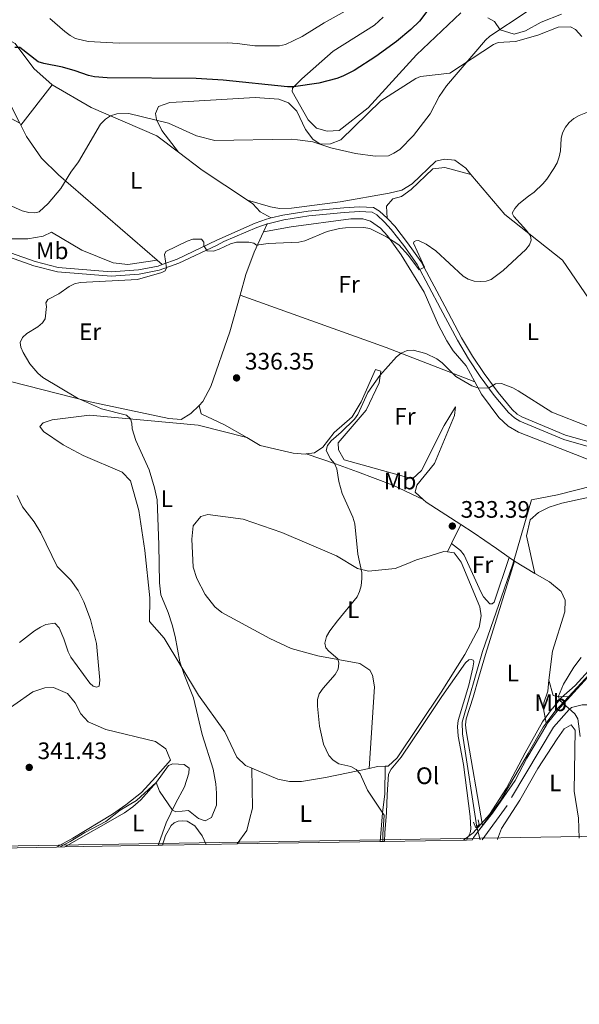
# Model space of a CAD drawing. Units: metres. Extents: x 615707 to 622689, y 646311 to 651053.
# Drawn here: x 619748 to 619983, y 646311 to 646724 of the extents above; entities that cross this region are included whole.
import ezdxf
from ezdxf.enums import TextEntityAlignment as Align

# ---------------------------------------------------------------- set-up
doc = ezdxf.new("R2010")
doc.units = ezdxf.units.M
doc.header["$MEASUREMENT"] = 0
for name, pattern in [('DGN Style 2', [87.36219, 52.417314, -34.94487600000001]), ('DGN Style 3', [122.30706600000002, 87.36219000000001, -34.94487600000001]), ('DGN Style 5', [61.15353300000001, 26.208657, -34.94487600000001])]:
    doc.linetypes.add(name, pattern=pattern)
for name, color, linetype, lineweight in [('Divisiones administrativas específicas', 7, 'Continuous', 5), ('Elementos auxiliares', 7, 'Continuous', 5), ('Entidades rústicas y varios', 7, 'Continuous', 5), ('Hidrografía', 7, 'Continuous', 5), ('Relieve y altimetría', 7, 'Continuous', 5), ('Textos de rotulación', 7, 'Continuous', 5), ('Viales y ferrocarril', 7, 'Continuous', 5)]:
    doc.layers.add(name, color=color, linetype=linetype, lineweight=lineweight)
doc.styles.add('Style-Arial', font='txt')
doc.styles.add('Style-Arial Narrow', font='txt')

# ---------------------------------------------------------------- blocks, each defined once
blk = doc.blocks.new('5PATER_862')
at = {"layer": 'Relieve y altimetría', "linetype": 'Continuous', "lineweight": 5}
h = blk.add_hatch(color=250, dxfattribs=at)
edge = h.paths.add_edge_path()
edge.add_ellipse((1.001171767711639e-08, 1.001171767711639e-08), major_axis=(-1.095731442086184, -1.11071069960205), ratio=0.999422240966032, start_angle=0, end_angle=360)
blk = doc.blocks.new('5PATER_890')
at = {"layer": 'Relieve y altimetría', "linetype": 'Continuous', "lineweight": 5}
h = blk.add_hatch(color=250, dxfattribs=at)
edge = h.paths.add_edge_path()
edge.add_ellipse((1.001171767711639e-08, 1.001171767711639e-08), major_axis=(-1.095731442086184, -1.11071069960205), ratio=0.999422240966032, start_angle=0, end_angle=360)
blk = doc.blocks.new('5PATER_891')
at = {"layer": 'Relieve y altimetría', "linetype": 'Continuous', "lineweight": 5}
h = blk.add_hatch(color=250, dxfattribs=at)
edge = h.paths.add_edge_path()
edge.add_ellipse((1.001171767711639e-08, 1.001171767711639e-08), major_axis=(-1.095731442086184, -1.11071069960205), ratio=0.999422240966032, start_angle=0, end_angle=360)

msp = doc.modelspace()

# ---------------------------------------------------------------- linework, layer by layer
at = {"layer": 'Divisiones administrativas específicas', "color": 250, "linetype": 'Continuous', "lineweight": 5}
msp.add_polyline3d([(619992.1540000001, 646456.7380000001, 330.387), (619981.1740000001, 646444.6259999999, 330.302), (619975.163, 646439.324, 330.069), (619971.676, 646435.078, 330.621), (619971.6140000001, 646434.994, 330.634), (619967.452, 646429.2960000001, 331.28), (619960.1680000001, 646416.354, 330.344), (619952.2820000001, 646401.497, 331.552), (619946.3729999999, 646392.317, 332.18), (619945.0970000001, 646390.334, 332.273), (619938.2339999999, 646382.733, 332.888), (619934.149, 646379.6159999999, 333.281)], dxfattribs=at)
at = {"layer": 'Elementos auxiliares', "color": 250, "linetype": 'Continuous', "lineweight": 5, "extrusion": (0.04296480511267112, 0.0007317940937661756, 0.9990763184056735), "elevation": 27441.3396812973, "flags": 128}
msp.add_lwpolyline([(635728.4382221964, -630256.2995343246), (635728.4382221964, -630221.8577309307)], dxfattribs=at)
at = {"layer": 'Elementos auxiliares', "color": 250, "linetype": 'Continuous', "lineweight": 5, "extrusion": (0.9998300556766313, 0.01674822453996695, 0.007704332574820486), "elevation": 630658.3480930491, "flags": 128}
msp.add_lwpolyline([(635905.8446974906, -4858.945862529858), (635905.8446974906, -4525.709972484983)], dxfattribs=at)
at = {"layer": 'Elementos auxiliares', "color": 250, "linetype": 'Continuous', "lineweight": 5, "extrusion": (0.05011567694009116, 0.0008529150300060697, 0.998743055776003), "elevation": 31950.86414445197, "flags": 128}
msp.add_lwpolyline([(635736.9389072133, -629862.7794646611), (635736.938907213, -629763.0446811048)], dxfattribs=at)
at = {"layer": 'Elementos auxiliares', "color": 250, "linetype": 'Continuous', "lineweight": 5, "extrusion": (0.2033324874685314, 0.003461228147906333, 0.9791036305925781), "elevation": 128588.2837315665, "flags": 128}
msp.add_lwpolyline([(635734.6832153408, -617430.3782643573), (635734.6832153408, -617426.8377789385)], dxfattribs=at)
at = {"layer": 'Elementos auxiliares', "color": 250, "linetype": 'Continuous', "lineweight": 5, "extrusion": (0.00771688030184037, 0.0001315243279815349, 0.9999702157863295), "elevation": 5207.082638041201, "flags": 128}
msp.add_lwpolyline([(619784.8850563841, 646376.7547326777), (619745.6318869197, 646376.0857326719)], dxfattribs=at)
at = {"layer": 'Elementos auxiliares', "color": 250, "linetype": 'Continuous', "lineweight": 5, "extrusion": (0.3410026290425626, 0.005686645337685058, 0.940045142028224), "elevation": 215349.9587627957, "flags": 128}
msp.add_lwpolyline([(635952.9721967897, -592582.2573095739), (635952.9721967897, -592580.4071412033)], dxfattribs=at)
at = {"layer": 'Elementos auxiliares', "color": 250, "linetype": 'Continuous', "lineweight": 5, "extrusion": (0.01709306793641736, 0.0002913696908887177, 0.9998538603877191), "elevation": 11121.17939164424, "flags": 128}
msp.add_lwpolyline([(635719.8221053043, -630654.670155888), (635719.8221053043, -630636.3028041737)], dxfattribs=at)
at = {"layer": 'Elementos auxiliares', "color": 250, "linetype": 'Continuous', "lineweight": 5, "extrusion": (0.07988428645503472, 0.001355955791999664, 0.9968032213839702), "elevation": 50727.90602011334, "flags": 128}
msp.add_lwpolyline([(635765.2684807472, -628676.5780480583), (635765.2684807472, -628663.5736087393)], dxfattribs=at)
at = {"layer": 'Elementos auxiliares', "color": 250, "linetype": 'Continuous', "lineweight": 5, "extrusion": (0.02556180314192116, 0.0004351649789976448, 0.9996731490100025), "elevation": 16462.49986044656, "flags": 128}
msp.add_lwpolyline([(635733.7193479401, -630597.0412745818), (635733.7193479401, -630536.8038617391)], dxfattribs=at)
at = {"layer": 'Elementos auxiliares', "color": 250, "linetype": 'Continuous', "lineweight": 5, "extrusion": (0.4408696302544644, 0.007630909289719931, 0.8975387113337808), "elevation": 278528.4045453985, "flags": 128}
msp.add_lwpolyline([(635554.1335097458, -566194.4325846334), (635554.1335097458, -566192.4368286361)], dxfattribs=at)
at = {"layer": 'Elementos auxiliares', "color": 250, "linetype": 'Continuous', "lineweight": 5}
msp.add_3dface([(615782.8400000001, 646310.6399999999), (615707.3200000001, 650936.8600000001), (622609.0900000001, 651052.76), (622689.1599999999, 646426.52)], dxfattribs=at)
at = {"layer": 'Entidades rústicas y varios', "color": 92, "linetype": 'Continuous', "lineweight": 5, "extrusion": (-0.01774804194788841, -0.02288143815750753, 0.9995806354641231), "elevation": -25448.00258748128, "flags": 128}
msp.add_lwpolyline([(93357.46354976168, 890460.3802504567), (93357.46354976168, 890481.8252622075)], dxfattribs=at)
at = {"layer": 'Entidades rústicas y varios', "color": 92, "linetype": 'Continuous', "lineweight": 5, "extrusion": (0.02655665218778313, -0.05251518157854412, 0.998266948229956), "elevation": -17154.25732552741, "flags": 128}
msp.add_lwpolyline([(844884.2635470598, 296916.1805932394), (844884.2635470596, 296917.1661813887)], dxfattribs=at)
at = {"layer": 'Entidades rústicas y varios', "color": 92, "linetype": 'Continuous', "lineweight": 5, "extrusion": (-0.1145561411409315, -0.224108327346436, 0.9678080120255679), "elevation": -215594.6380852188, "flags": 128}
msp.add_lwpolyline([(257562.1516604682, 830380.066774406), (257574.4833603383, 830377.8616772839), (257597.2105105633, 830375.1360977776)], dxfattribs=at)
at = {"layer": 'Entidades rústicas y varios', "color": 92, "linetype": 'Continuous', "lineweight": 5, "extrusion": (-0.0468313555163856, -0.1033497879293775, 0.9935419696597878), "elevation": -95519.70878969104, "flags": 128}
msp.add_lwpolyline([(297699.8685384017, 839405.8339939741), (297699.8685384017, 839409.465062825)], dxfattribs=at)
at = {"layer": 'Entidades rústicas y varios', "color": 92, "linetype": 'Continuous', "lineweight": 5, "extrusion": (0.08528105529750907, -0.07362106966887157, 0.9936332722429108), "elevation": 5590.839334176941, "flags": 128}
msp.add_lwpolyline([(894486.9129407499, -46289.63730417006), (894486.9129407499, -46286.78809550812)], dxfattribs=at)
at = {"layer": 'Entidades rústicas y varios', "color": 92, "linetype": 'Continuous', "lineweight": 5, "extrusion": (0.1426910725314682, 0.3206089849268741, 0.9364022301361626), "elevation": 296070.7326808466, "flags": 128}
msp.add_lwpolyline([(-303474.6893979021, -789066.0168791602), (-303434.7452899149, -789063.8711433671), (-303369.763172765, -789058.7333457116)], dxfattribs=at)
at = {"layer": 'Entidades rústicas y varios', "color": 92, "linetype": 'Continuous', "lineweight": 5, "extrusion": (0.1647388935128463, 0.1841810512157138, 0.9689883576892128), "elevation": 221525.0783390296, "flags": 128}
msp.add_lwpolyline([(-31037.55060084141, -867324.9452440878), (-31039.21558762819, -867324.9452440878), (-31056.33441537316, -867327.6890016631)], dxfattribs=at)
at = {"layer": 'Entidades rústicas y varios', "color": 92, "linetype": 'Continuous', "lineweight": 5, "extrusion": (0.02817225474963081, 0.05713027607237058, 0.9979691656650603), "elevation": 54732.67468380686, "flags": 128}
msp.add_lwpolyline([(-270071.4222392733, -852259.2594976542), (-270071.4222392734, -852268.1136596699)], dxfattribs=at)
at = {"layer": 'Entidades rústicas y varios', "color": 92, "linetype": 'Continuous', "lineweight": 5, "extrusion": (0.01216791040135929, 0.02614436872206449, 0.9995841204924122), "elevation": 24779.13143235644, "flags": 128}
msp.add_lwpolyline([(-289245.8575425626, -847346.5374011304), (-289245.8575425626, -847350.5253009538)], dxfattribs=at)
at = {"layer": 'Entidades rústicas y varios', "color": 92, "linetype": 'Continuous', "lineweight": 5, "extrusion": (0.05039625813327062, -0.03587994464923071, 0.9980845889693585), "elevation": 8378.669683968776, "flags": 128}
msp.add_lwpolyline([(886218.1460839929, -129806.0807964762), (886218.1460839929, -129808.7964312086)], dxfattribs=at)
at = {"layer": 'Entidades rústicas y varios', "color": 92, "linetype": 'Continuous', "lineweight": 5, "elevation": 331.865, "flags": 128}
msp.add_lwpolyline([(619955.608, 646496.7609999999), (619964.227, 646491.6969999999)], dxfattribs=at)
at = {"layer": 'Entidades rústicas y varios', "color": 92, "linetype": 'Continuous', "lineweight": 5, "extrusion": (0.02550214159447034, 0.1690605386677325, 0.9852756847905422), "elevation": 125420.9344910178, "flags": 128}
msp.add_lwpolyline([(-516542.2445188502, -720811.0132454038), (-516545.706706977, -720812.3233924848), (-516548.8121758075, -720812.9784660253)], dxfattribs=at)
at = {"layer": 'Entidades rústicas y varios', "color": 92, "linetype": 'Continuous', "lineweight": 5}
for points in [[(619747.703, 646680.875, 348.486), (619740.683, 646694.7820000001, 349.412), (619732.773, 646709.7579999999, 351.404), (619730.152, 646717.6229999999, 352.167), (619726.402, 646732.7069999999, 354.606), (619712.4680000001, 646775.6840000001, 358.391), (619710.9990000001, 646800.3049999999, 360.706), (619712.0889999999, 646820.0279999999, 362.993), (619707.561, 646804.8870000001, 362.188), (619701.879, 646788.5349999999, 362.712), (619698.8570000001, 646782.882, 362.84), (619695.348, 646780.503, 362.993), (619692.4040000001, 646781.068, 363.145), (619690.0719999999, 646785.497, 363.421), (619689.0109999999, 646790.949, 363.428), (619688.4280000001, 646807.4990000001, 364.247), (619689.281, 646821.365, 365.312), (619692.6780000001, 646835.3030000001, 366.376), (619702.6100000001, 646858.5220000001, 367.295), (619705.396, 646861.8929999999, 367.262), (619719.754, 646867.946, 366.732)], [(619733.9070000001, 646809.746, 360.48), (619729.76, 646793.783, 359.801), (619727.7930000001, 646779.6640000001, 358.762), (619728.5, 646775.9480000001, 358.498), (619730.335, 646771.2849999999, 357.995), (619736.767, 646758.2010000001, 356.21), (619741.203, 646743.8829999999, 355.143), (619741.9199999999, 646738.8829999999, 354.762), (619741.646, 646735.8970000001, 354.533), (619736.7649999999, 646731.9850000001, 354.228), (619735.565, 646727.149, 353.525), (619736.804, 646722.2209999999, 352.305), (619739.7490000001, 646717.5860000001, 351.178), (619745.7579999999, 646714.2790000001, 350.721), (619753.6229999999, 646703.7919999999, 350.416), (619761.2849999999, 646696.935, 349.044)], [(619900.462, 646725.3659999999, 352.603), (619896.77, 646722.0349999999, 352.634), (619879.408, 646711.0900000001, 352.756), (619866.2180000001, 646699.4340000001, 350.773), (619862.3870000001, 646695.578, 350.313), (619862.1440000001, 646694.111, 350.163), (619868.881, 646682.257, 348.484), (619872.462, 646678.666, 347.724), (619876.905, 646677.453, 346.961), (619881.906, 646677.6769999999, 347.257), (619894.166, 646687.2150000001, 348.503), (619914.4210000001, 646709.4569999999, 348.621), (619933.131, 646727.179, 348.028)], [(619944.371, 646725.0860000001, 346.86), (619947.166, 646723.588, 346.504), (619949.5460000001, 646720.0789999999, 346.046), (619955.4750000001, 646718.223, 345.741), (619960.25, 646719.565, 345.608), (619966.8489999999, 646723.2239999999, 345.589), (619975.399, 646726.611, 344.979)], [(619814.4340000001, 646668.628, 343.804), (619807.379, 646677.7, 344.718), (619805.2579999999, 646682.2990000001, 345.19), (619804.798, 646684.8389999999, 345.481), (619806.0889999999, 646687.8230000001, 346.243), (619810.835, 646689.5390000001, 346.464), (619816.172, 646689.8389999999, 347.311), (619846.663, 646691.531, 347.616), (619856.5789999999, 646690.8459999999, 347.742), (619860.618, 646689.3929999999, 347.768), (619864.115, 646685.827, 347.523), (619867.797, 646678.1399999999, 346.701), (619870.882, 646674.0959999999, 346.258), (619873.967, 646671.9280000001, 345.938), (619878.3230000001, 646672.1699999999, 345.786), (619882.598, 646673.8630000001, 346.396), (619899.4880000001, 646690.233, 347.475), (619914.092, 646699.5889999999, 346.893), (619916.0760000001, 646700.4809999999, 346.701), (619928.3770000001, 646701.8910000001, 345.938), (619946.7339999999, 646713.885, 344.926), (619948.7860000001, 646714.675, 344.718), (619956.0460000001, 646715.078, 344.718), (619965.3630000001, 646717.78, 343.804), (619973.9140000001, 646721.1669999999, 343.804), (619979.091, 646721.321, 343.804), (619981.254, 646720.118, 343.804), (619983.936, 646717.2949999999, 343.549)], [(619761.2849999999, 646696.935, 349.044), (619777.8030000001, 646687.3829999999, 346.629), (619805.283, 646675.4979999999, 344.313), (619814.4340000001, 646668.628, 343.804)], [(619747.703, 646680.875, 348.486), (619740.2010000001, 646684.8289999999, 348.79), (619735.4099999999, 646686.3940000001, 349.129), (619730.3489999999, 646686.4990000001, 349.528), (619720.0760000001, 646684.6939999999, 349.504), (619704.7620000001, 646681.8570000001, 348.04), (619686.4380000001, 646682.5730000001, 347.113), (619671.507, 646681.487, 346.872), (619663.595, 646679.2320000001, 346.663), (619647.7180000001, 646671.686, 347.418), (619642.7590000001, 646671.3260000001, 347.969), (619623.773, 646671.9909999999, 348.603), (619618.598, 646671.527, 348.79), (619613.834, 646670.149, 348.79), (619612.185, 646668.986, 348.79), (619610.854, 646666.7280000001, 348.79), (619609.466, 646661.47, 348.799)], [(619805.4410000001, 646623.2760000001, 340.442), (619763.973, 646659.087, 346.663), (619756.844, 646666.06, 347.484), (619750.5830000001, 646675.173, 348.107), (619748.1470000001, 646679.997, 348.428)], [(619937.3400000001, 646659.294, 342.443), (619935.165, 646661.8829999999, 342.707), (619930.608, 646665.271, 343.317), (619926.212, 646665.7550000001, 343.47), (619922.622, 646664.828, 343.927), (619912.5519999999, 646655.3670000001, 343.785), (619908.3360000001, 646652.6950000001, 343.644), (619902.979, 646651.358, 343.622), (619882.298, 646647.712, 342.7), (619861.852, 646645.1370000001, 342.366), (619856.8090000001, 646645.0360000001, 342.363), (619853.048, 646645.675, 342.402), (619843.479, 646648.422, 342.563)], [(619902.102, 646640.905, 341.824), (619901.821, 646645.969, 342.433), (619904.564, 646649.034, 342.891), (619908.1540000001, 646649.962, 343.196), (619912.158, 646652.953, 343.341), (619921.3430000001, 646661.6170000001, 343.653), (619926.3459999999, 646662.128, 343.538), (619937.3400000001, 646659.294, 342.443)], [(620052.889, 646561.3670000001, 335.236), (620043.675, 646573.798, 334.282), (620029.935, 646593.4650000001, 336.122), (620024.8999999999, 646593.3119999999, 336.15), (620021.351, 646591.659, 336.15), (620014.413, 646585.4480000001, 336.76), (620010.8640000001, 646583.7949999999, 336.913), (620008.686, 646583.6740000001, 336.913), (620004.527, 646586.4639999999, 336.913), (619988.7520000001, 646604.213, 337.974), (619975.848, 646623.227, 338.773), (619951.5390000001, 646642.4010000001, 340.725), (619937.3400000001, 646659.294, 342.443)], [(619843.479, 646648.422, 342.563), (619845.6159999999, 646646.9979999999, 342.487), (619848.7209999999, 646643.5290000001, 342.334), (619853.3160000001, 646640.983, 340.927)], [(619938.9809999999, 646572.1089999999, 335.483), (619935.3, 646578.925, 335.656), (619929.8559999999, 646585.1769999999, 335.961), (619927.1370000001, 646589.315, 336.666), (619923.638, 646595.963, 337.294), (619917.6159999999, 646609.7579999999, 337.432), (619907.9580000001, 646625.47, 340.078), (619902.2180000001, 646633.5, 340.717), (619899.327, 646636.6429999999, 340.841), (619895.1499999999, 646639.7110000001, 340.95), (619891.8260000001, 646640.5959999999, 340.993), (619886.827, 646640.564, 341.005), (619861.845, 646637.3049999999, 340.42), (619850.146, 646635.1840000001, 340.886)], [(619716.8970000001, 646631.077, 342.556), (619736.4979999999, 646632.1640000001, 342.708), (619751.058, 646632.244, 344.08), (619757.5519999999, 646633.3330000001, 344.538), (619761.101, 646634.986, 344.538), (619773.77, 646627.435, 342.967), (619786.979, 646622.112, 341.737), (619793.1640000001, 646621.4720000001, 341.488), (619805.4410000001, 646623.2760000001, 340.442)], [(619840.3470000001, 646608.5419999999, 338.039), (619842.783, 646617.28, 338.394), (619846.243, 646626.5689999999, 339.443), (619850.146, 646635.1840000001, 340.522)], [(619823.081, 646562.23, 337.203), (619824.686, 646563.818, 337.116), (619828.0560000001, 646570.169, 336.886), (619836.0530000001, 646593.1370000001, 337.414), (619840.3470000001, 646608.5419999999, 338.039)], [(619719.2509999999, 646585.199, 341.99), (619720.9839999999, 646580.1980000001, 342.599), (619723.324, 646577.415, 342.599), (619777.369, 646563.6969999999, 340.661), (619810.3999999999, 646556.7590000001, 338.94), (619815.5220000001, 646556.3160000001, 338.482), (619819.655, 646558.8389999999, 337.389), (619823.081, 646562.23, 337.203)], [(619868.118, 646541.881, 335.713), (619871.5190000001, 646542.342, 335.677), (619875.0279999999, 646544.7220000001, 335.982), (619879.787, 646550.8119999999, 335.982), (619887.3459999999, 646557.433, 335.982), (619891.1610000001, 646563.7280000001, 335.821), (619897.253, 646577.2690000001, 335.372), (619899.4709999999, 646576.663, 335.22), (619898.757, 646571.746, 334.999), (619893.26, 646560.2520000001, 334.816), (619881.48, 646546.5349999999, 334.457), (619881.642, 646543.632, 334.457), (619884.061, 646539.396, 334.762), (619912.7609999999, 646531.466, 334.453), (619916.5700000001, 646534.9680000001, 334.565), (619926.085, 646553.773, 334.703), (619930.888, 646561.6570000001, 334.305), (619930.3640000001, 646557.987, 334), (619922.014, 646537.861, 333.695), (619914.5109999999, 646528.706, 333.542), (619913.9469999999, 646525.7620000001, 333.695), (619917.3030000001, 646522.7579999999, 333.695)], [(620003.321, 646532.1840000001, 331.219), (619988.352, 646538.861, 332.054), (619957.2390000001, 646551.014, 333.674), (619952.916, 646553.521, 333.665), (619949.047, 646557.125, 334.079), (619941.7930000001, 646566.906, 335.351), (619938.9809999999, 646572.1089999999, 335.483)], [(619823.081, 646562.23, 337.203), (619824.0090000001, 646558.6399999999, 337.203), (619833.729, 646554.0819999999, 337.203), (619843.111, 646548.6980000001, 336.917)], [(619843.111, 646548.6980000001, 336.917), (619822.7139999999, 646553.949, 338.685), (619777.044, 646558.1399999999, 341.796), (619761.3360000001, 646556.2069999999, 343.848), (619757.5630000001, 646554.875, 344.236), (619756.192, 646553.342, 344.236), (619757.7649999999, 646551.2450000001, 344.236), (619765.9909999999, 646545.665, 343.079), (619774.341, 646541.2409999999, 343.016), (619790.7550000001, 646534.142, 341.644), (619794.335, 646530.5449999999, 341.428), (619797.713, 646518.068, 341.12), (619800.263, 646501.2679999999, 341.094), (619802.4240000001, 646481.395, 341.49), (619802.246, 646471.4240000001, 341.491), (619808.4569999999, 646464.487, 340.881), (619822.8940000001, 646440.5290000001, 339.204), (619833.9439999999, 646425.121, 338.899), (619838.9040000001, 646414.473, 338.441), (619842.5449999999, 646411.007, 337.943), (619845.3019999999, 646409.838, 337.735)], [(619843.111, 646548.6980000001, 336.917), (619848.7720000001, 646545.45, 336.745), (619862.6170000001, 646542.1270000001, 335.882), (619867.658, 646541.8189999999, 335.719), (619868.118, 646541.881, 335.713)], [(619917.3030000001, 646522.7579999999, 333.695), (619904.5220000001, 646528.7039999999, 334.925), (619889.7150000001, 646534.3360000001, 335.067), (619880.3459999999, 646537.7390000001, 336.175), (619868.118, 646541.881, 335.713)], [(619964.227, 646491.6969999999, 331.865), (619960.703, 646507.45, 331.901), (619962.253, 646514.1610000001, 332.017), (619965.7209999999, 646517.2660000001, 332.169), (619970.172, 646519.551, 332.169), (619975.479, 646521.1510000001, 332.169), (620005.202, 646527.5930000001, 331.964), (620023.1950000001, 646529.554, 331.528), (620032.5730000001, 646531.338, 331.733), (620038.926, 646530.176, 331.493)], [(619927.486, 646500.6780000001, 333.696), (619925.8630000001, 646500.858, 333.865), (619920.1359999999, 646499.0830000001, 334.17), (619914.409, 646497.3090000001, 335.543), (619910.1329999999, 646495.615, 334.323), (619905.473, 646493.6980000001, 334.525), (619894.283, 646492.551, 334.78), (619889.6159999999, 646493.6880000001, 335.085), (619880.8119999999, 646499.0860000001, 335.695), (619857.842, 646508.8019999999, 337.272), (619841.665, 646514.4809999999, 337.83), (619826.828, 646516.3829999999, 338.686), (619823.824, 646515.585, 338.897), (619820.615, 646511.699, 339.038), (619819.9839999999, 646506.0460000001, 339.052), (619820.6359999999, 646494.29, 338.44), (619822.0689999999, 646489.534, 338.44), (619825.5930000001, 646482.7620000001, 338.44), (619829.6610000001, 646477.612, 338.24), (619832.6140000001, 646475.2930000001, 337.983), (619852.747, 646464.273, 336.575), (619861.79, 646460.071, 335.792), (619873.0360000001, 646457.044, 335.305), (619890.6089999999, 646453.75, 334.17), (619894.9010000001, 646450.962, 334.038), (619895.973, 646448.9510000001, 334.017), (619896.794, 646443.9580000001, 333.997), (619894.4950000001, 646409.716, 334.884)], [(619933.0760000001, 646512.217, 333.017), (619938.185, 646508.902, 332.78), (619948.0260000001, 646502.166, 332.78), (619953.3999999999, 646498.3330000001, 332.299)], [(619929.1680000001, 646504.2919999999, 333.581), (619932.9450000001, 646501.2890000001, 332.734), (619934.477, 646499.3859999999, 332.734), (619941.4680000001, 646483.9709999999, 332.734), (619942.645, 646481.8829999999, 332.734), (619945.29, 646478.95, 332.734), (619946.3030000001, 646478.9380000001, 332.734), (619947.037, 646479.577, 332.734), (619953.3999999999, 646498.3330000001, 332.131)], [(619901.2779999999, 646410.6510000001, 334.517), (619902.467, 646410.7180000001, 334.476), (619906.2579999999, 646414.132, 334.242), (619924.7720000001, 646441.8119999999, 333.104), (619934.815, 646457.6610000001, 333.256), (619940.7450000001, 646468.9140000001, 333.256), (619941.6259999999, 646473.905, 333.256), (619940.987, 646477.666, 333.256), (619933.1640000001, 646496.419, 333.398), (619930.26, 646500.3729999999, 333.408), (619927.486, 646500.6780000001, 333.696)], [(619955.608, 646496.7609999999, 331.865), (619950.013, 646478.6810000001, 331.806), (619943.486, 646457.629, 331.018), (619940.6740000001, 646448.031, 330.91), (619938.291, 646439.659, 331.018), (619935.294, 646430.547, 331.865), (619935.054, 646428.057, 331.864), (619935.3319999999, 646425.544, 331.861), (619942.1059999999, 646385.8060000001, 332.393)], [(619964.227, 646491.6969999999, 331.865), (619970.29, 646488.1359999999, 331.865), (619975.2490000001, 646484.0149999999, 331.865), (619976.902, 646480.4650000001, 331.56), (619976.7220000001, 646475.4680000001, 331.538), (619971.5360000001, 646459.0490000001, 331.712), (619970.104, 646446.837, 331.712)], [(619901.0190000001, 646379.0519999999, 334.706), (619901.105, 646382.663, 334.732), (619901.8470000001, 646391.243, 334.672), (619902.1840000001, 646398.7050000001, 333.892), (619902.6340000001, 646407.348, 333.825), (619903.828, 646409.408, 333.016), (619908.05, 646414.5349999999, 332.978), (619916.9380000001, 646427.7320000001, 332.929), (619925.1529999999, 646439.898, 332.131), (619935.0020000001, 646454.1370000001, 332.131), (619936.4709999999, 646455.325, 332.131), (619937.4820000001, 646455.4920000001, 332.131), (619938.3200000001, 646455.2690000001, 332.131), (619938.5719999999, 646454.469, 332.131), (619938.094, 646452.0290000001, 332.131), (619936.389, 646444.71, 332.131), (619931.915, 646429.8260000001, 332.131), (619931.604, 646427.338, 332.131), (619931.881, 646423.3589999999, 332.131), (619934.149, 646411.361, 332.131), (619936.9269999999, 646389.5530000001, 333.003), (619937.2080000001, 646384.1950000001, 333.122), (619936.9739999999, 646382.7010000001, 333.182), (619935.4240000001, 646379.638, 333.226)], [(619970.104, 646446.837, 331.712), (619969.5590000001, 646442.19, 331.712), (619967.973, 646437.327, 331.858), (619967.784, 646434.8090000001, 331.712), (619968.872, 646428.683, 330.908)], [(619970.104, 646446.837, 331.712), (619971.9180000001, 646440.3840000001, 330.644), (619974.1359999999, 646439.7790000001, 330.492), (619978.4140000001, 646439.993, 330.331)], [(619737.091, 646430.7760000001, 343.833), (619753.2250000001, 646441.8670000001, 343.985), (619758.226, 646443.601, 343.985), (619761.8559999999, 646443.8019999999, 343.985), (619767.825, 646441.22, 343.833), (619771.0260000001, 646437.284, 343.552), (619773.361, 646432.7150000001, 343.206), (619776.496, 646429.3219999999, 342.918), (619783.9569999999, 646426.094, 342.613), (619804.794, 646421.0460000001, 342.386), (619809.1640000001, 646418.0260000001, 342.003), (619811.0590000001, 646413.2690000001, 341.726), (619804.7919999999, 646406.104, 341.053), (619798.872, 646399.6300000001, 340.636), (619792.2960000001, 646394.4469999999, 340.577), (619786.7409999999, 646390.55, 340.189), (619770.047, 646380.4210000001, 340.189), (619763.2390000001, 646376.706, 340.133)], [(619982.7760000001, 646380.4439999999, 330.807), (619982.5149999999, 646388.791, 330.798), (619980.7250000001, 646400.2479999999, 331.302), (619981.163, 646425.7620000001, 331.113), (619979.456, 646428.098, 331.113), (619976.554, 646426.345, 331.113), (619973.575, 646422.227, 331.113), (619965.4099999999, 646409.7220000001, 331.113), (619957.8829999999, 646396.4539999999, 331.373), (619950.1470000001, 646384.5320000001, 331.006), (619948.44, 646379.9569999999, 331.036), (619948.415, 646379.8589999999, 331.036)], [(619766.7050000001, 646376.7649999999, 339.413), (619791.7080000001, 646391.1130000001, 339.499), (619795.2390000001, 646393.6329999999, 339.618), (619798.54, 646396.523, 339.647), (619805.1880000001, 646403.9410000001, 340.005), (619810.2409999999, 646410.9950000001, 341.435), (619812.0900000001, 646411.736, 341.465), (619816.8630000001, 646411.4110000001, 341.405), (619818.9780000001, 646409.8090000001, 341.256), (619818.828, 646407.72, 341.286), (619816.9180000001, 646402.0249999999, 340.601), (619813.2050000001, 646394.994, 340.243), (619809.2520000001, 646386.841, 339.528), (619806.2010000001, 646378.257, 339.141), (619805.9569999999, 646377.4340000001, 339.11)], [(619845.3019999999, 646409.838, 337.734), (619845.503, 646393.1000000001, 337.886), (619844.284, 646388.27, 337.626), (619843.0930000001, 646383.649, 337.175), (619839.0190000001, 646377.996, 337.126)], [(619845.3019999999, 646409.838, 337.735), (619856.165, 646405.236, 336.916), (619861.122, 646404.19, 336.694), (619866.1200000001, 646404.31, 336.472), (619876.2649999999, 646405.8870000001, 335.985), (619894.4950000001, 646409.716, 334.853)], [(619899.2280000001, 646379.021, 335.586), (619900.2110000001, 646391.102, 335.417), (619901.118, 646399.104, 335.546), (619901.2779999999, 646410.6510000001, 334.517)], [(619807.696, 646377.463, 338.479), (619809.0090000001, 646381.5530000001, 338.738), (619811.355, 646385.804, 339.096), (619812.6769999999, 646386.8700000001, 339.245), (619814.267, 646387.5320000001, 339.364), (619815.976, 646387.7849999999, 339.602), (619818.102, 646387.6370000001, 339.573), (619821.2660000001, 646385.6440000001, 339.126), (619824.3200000001, 646381.415, 338.47), (619826.058, 646377.7760000001, 338.165)]]:
    msp.add_polyline3d(points, dxfattribs=at)
at = {"layer": 'Entidades rústicas y varios', "color": 6, "linetype": 'Continuous', "lineweight": 5}
msp.add_polyline3d([(619552.6089999999, 646373.1200000001, 346.116), (619650.192, 646374.7820000001, 345.795), (619663.6440000001, 646375.0109999999, 345.132), (619763.2390000001, 646376.706, 340.133), (619766.7050000001, 646376.7649999999, 339.413), (619805.9569999999, 646377.4340000001, 339.11), (619807.696, 646377.463, 338.479), (619826.058, 646377.7760000001, 338.165), (619839.0190000001, 646377.996, 337.126), (619899.2280000001, 646379.021, 335.586), (619901.0190000001, 646379.0519999999, 334.706), (619935.4240000001, 646379.638, 333.226), (619937.9909999999, 646379.6810000001, 0), (619937.9909999999, 646379.6810000001, 332.764), (619938.5660000001, 646380.885, 332.738), (619941.0560000001, 646384.2420000001, 332.567), (619946.4210000001, 646390.9750000001, 332.216), (619955.926, 646404.727, 331.28), (619960.79, 646414.0360000001, 330.529), (619969.2010000001, 646428.145, 330.996), (619969.5249999999, 646428.6880000001, 330.924), (619974.7919999999, 646435.371, 330.309), (619990.591, 646452.7220000001, 330.419)], dxfattribs=at)
at = {"layer": 'Entidades rústicas y varios', "color": 250, "linetype": 'DGN Style 3', "lineweight": 5}
msp.add_polyline3d([(619990.591, 646452.7220000001, 330.419), (619974.7919999999, 646435.371, 330.309), (619969.5249999999, 646428.6880000001, 330.924), (619969.2010000001, 646428.145, 330.996), (619960.79, 646414.0360000001, 330.529), (619955.926, 646404.727, 331.28), (619946.4210000001, 646390.9750000001, 332.216), (619941.0560000001, 646384.2420000001, 332.567), (619938.5660000001, 646380.885, 332.738), (619937.9909999999, 646379.6810000001, 332.764)], dxfattribs=at)
at = {"layer": 'Hidrografía', "color": 5, "linetype": 'DGN Style 5', "lineweight": 5, "extrusion": (-0.06315565852755284, 0.2377832625960451, 0.9692628553829614), "elevation": 114867.2235439191, "flags": 128}
msp.add_lwpolyline([(-765094.1038366193, -451187.8124822815), (-765094.1038366193, -451193.5598079204)], dxfattribs=at)
at = {"layer": 'Hidrografía', "color": 5, "linetype": 'Continuous', "lineweight": 5}
msp.add_polyline3d([(620003.321, 646532.1840000001, 331.219), (619973.6570000001, 646524.7350000001, 331.249), (619962.71, 646522.5730000001, 331.298), (619955.2849999999, 646496.99, 330.728), (619954.7620000001, 646495.1880000001, 330.688), (619942.217, 646458.8090000001, 330.23), (619933.6640000001, 646429.206, 330.383), (619933.7380000001, 646424.2150000001, 330.381), (619939.726, 646385.119, 330.522)], dxfattribs=at)
at = {"layer": 'Relieve y altimetría', "color": 30, "linetype": 'Continuous', "lineweight": 25, "elevation": 350, "flags": 128}
for points in [[(620010.7390000001, 646783.267), (619982.7080000001, 646779.3740000001), (619980.2760000001, 646778.7050000001), (619977.8230000001, 646777.5889999999), (619975.8230000001, 646776.064), (619970.3160000001, 646770.692), (619965.473, 646768.2520000001), (619960.193, 646766.848), (619947.017, 646765.453), (619941.6869999999, 646764.256), (619938.9480000001, 646763.362), (619934.6429999999, 646760.824), (619931.2239999999, 646757.0090000001), (619929.4510000001, 646754.0800000001), (619925.6340000001, 646744.544), (619921.413, 646732.162), (619918.798, 646727.665), (619915.673, 646723.7320000001), (619912.075, 646720.1270000001), (619906.041, 646715.1140000001), (619897.31, 646708.7860000001), (619888.189, 646702.9709999999)], [(619888.189, 646702.9709999999), (619883.5020000001, 646700.561), (619880.986, 646699.6229999999), (619873.4280000001, 646697.5860000001), (619862.808, 646696.138), (619860.2949999999, 646696.068), (619833.1429999999, 646698.896), (619821.8659999999, 646699.6200000001), (619784.4950000001, 646699.8530000001), (619779.183, 646700.2960000001), (619776.5519999999, 646700.7849999999), (619770.9780000001, 646702.871), (619765.756, 646704.3670000001), (619757.8970000001, 646705.8589999999), (619755.5009999999, 646706.581), (619747.7660000001, 646712.5830000001), (619745.71, 646712.6059999999)]]:
    msp.add_lwpolyline(points, dxfattribs=at)
at = {"layer": 'Relieve y altimetría', "color": 30, "linetype": 'Continuous', "lineweight": 5, "flags": 128}
for points, elevation in [([(619985.659, 646742.3260000001), (619978.6329999999, 646738.5959999999), (619965.3840000001, 646730.087), (619960.534, 646727.429), (619945.3060000001, 646717.416), (619943.4750000001, 646715.712), (619927.111, 646696.503), (619923.943, 646691.9780000001), (619920.1980000001, 646684.6699999999), (619913.118, 646675.6059999999)], 345), ([(619889.513, 646730.7339999999), (619875.601, 646722.9210000001), (619866.435, 646717.216), (619859.372, 646713.8729999999), (619856.939, 646713.294), (619846.4950000001, 646713.2409999999), (619839.0590000001, 646714.342), (619835.1980000001, 646714.5120000001), (619789.5179999999, 646714.3640000001), (619776.5360000001, 646715.0689999999), (619771.183, 646716.4550000001), (619768.973, 646717.621), (619766.652, 646719.267), (619760.398, 646724.727)], 355), ([(619987.729, 646686.05), (619982.76, 646683.9950000001), (619980.577, 646682.7350000001), (619978.6399999999, 646681.1529999999), (619977.0730000001, 646679.2010000001), (619975.854, 646676.811), (619975.246, 646674.3840000001), (619974.9469999999, 646669.166), (619974.3829999999, 646666.7309999999), (619973.521, 646664.098), (619972.122, 646661.794), (619969.1969999999, 646657.294), (619967.5630000001, 646655.328), (619963.8530000001, 646651.788), (619961.4850000001, 646650.2150000001), (619957.4909999999, 646646.868), (619955.712, 646644.952), (619954.6410000001, 646642.942), (619955.291, 646641.5830000001), (619960.6980000001, 646635.7490000001), (619962.3470000001, 646633.483), (619962.5590000001, 646631.6100000001), (619961.8770000001, 646629.7209999999), (619960.3829999999, 646627.7150000001), (619950.8630000001, 646618.869), (619945.8659999999, 646615.075), (619943.673, 646614.4099999999), (619941.1740000001, 646614.335), (619938.6359999999, 646614.44), (619936.209, 646615.2320000001), (619934.0619999999, 646616.5149999999), (619922.619, 646627.149), (619918.486, 646629.997), (619915.2420000001, 646631.4580000001), (619914.1100000001, 646631.4380000001), (619913.3999999999, 646631.128), (619913.146, 646630.3489999999), (619917.7620000001, 646620.358), (619915.5160000001, 646619.189), (619911.0090000001, 646625.2320000001), (619907.031, 646629.7609999999), (619901.804, 646633.068), (619894.8589999999, 646636.551), (619892.379, 646636.9240000001), (619884.591, 646636.882), (619882.108, 646636.6329999999), (619876.9410000001, 646635.3700000001), (619867.5090000001, 646631.3999999999), (619865.0360000001, 646630.841), (619852.149, 646630.283), (619847.246, 646629.5109999999), (619846.098, 646630.415), (619844.004, 646630.8840000001), (619838.791, 646630.7919999999), (619836.324, 646630.146), (619831.506, 646627.875)], 340), ([(619913.118, 646675.6059999999), (619907.3800000001, 646669.8130000001), (619904.936, 646668.1599999999), (619902.6510000001, 646667.1329999999), (619897.091, 646666.919), (619888.797, 646668.104), (619878.4639999999, 646670.4340000001), (619870.821, 646672.95), (619864.4569999999, 646673.8800000001), (619861.7720000001, 646674.071), (619829.663, 646673.591), (619821.9650000001, 646675.5109999999), (619810.257, 646680.837), (619793.611, 646684.8740000001), (619788.4639999999, 646684.7450000001), (619785.8800000001, 646683.9029999999), (619783.8, 646682.517), (619781.71, 646680.462), (619772.3870000001, 646664.6429999999), (619769.165, 646660.186), (619764.9820000001, 646653.361), (619759.683, 646647.0860000001), (619755.841, 646643.591), (619754.0009999999, 646643.1710000001), (619751.503, 646643.297), (619748.7720000001, 646644.0020000001), (619741.557, 646647.22)], 345), ([(619831.506, 646627.875), (619829.139, 646627.102), (619826.547, 646627.2080000001), (619825.058, 646629.2150000001), (619825.023, 646630.817), (619824.166, 646632.142), (619820.48, 646632.0789999999), (619818.1100000001, 646631.2520000001), (619809.06, 646626.9280000001), (619808.605, 646625.6980000001), (619809.419, 646620.0800000001), (619808.787, 646618.7579999999), (619807.429, 646618.0190000001), (619797.139, 646615.185), (619773.175, 646613.8970000001), (619770.712, 646613.287), (619768.4850000001, 646612.1470000001), (619764.173, 646609.077), (619759.4739999999, 646606.771), (619758.7250000001, 646605.298), (619759.02, 646603.783), (619758.425, 646598.6769999999), (619757.2339999999, 646596.9280000001), (619755.355, 646595.2749999999), (619750.7280000001, 646592.462), (619748.869, 646590.8090000001), (619747.905, 646588.628), (619748.1170000001, 646586.7550000001), (619749.101, 646584.456), (619751.9979999999, 646579.642), (619755.3060000001, 646575.7450000001), (619757.371, 646574.0149999999), (619772.0079999999, 646565.2749999999), (619782.1100000001, 646560.851), (619792.6359999999, 646558.1570000001), (619794.271, 646556.6399999999), (619794.81, 646554.8319999999), (619795.0009999999, 646552.3389999999), (619796.5290000001, 646547.5719999999), (619802.071, 646535.1740000001), (619804.381, 646527.557), (619805.4099999999, 646522.6329999999), (619806.2339999999, 646503.632), (619806.4550000001, 646487.753), (619806.9680000001, 646482.666), (619810.068, 646475.199), (619811.7450000001, 646470.027), (619813.004, 646465.1229999999), (619814.9739999999, 646454.568), (619816.7609999999, 646449.227), (619820.719, 646439.4340000001), (619824.354, 646424.004), (619828.939, 646409.4369999999), (619830.128, 646403.3119999999), (619830.459, 646399.3330000001), (619830.368, 646394.334), (619828.2930000001, 646389.088), (619825.635, 646387.7749999999), (619822.899, 646388.6950000001), (619818.706, 646392.0109999999), (619813.375, 646391.5560000001), (619811.862, 646392.2239999999), (619806.506, 646400.212), (619805.095, 646403.837), (619796.774, 646396.24), (619789.9550000001, 646392.1340000001), (619783.892, 646387.4820000001), (619775.0360000001, 646382.835), (619768.919, 646378.986), (619764.7660000001, 646376.7320000001)], 340), ([(619986.3600000001, 646553.4739999999), (619971.3090000001, 646559.385), (619957.1740000001, 646568.385), (619954.9780000001, 646569.5970000001), (619950.2069999999, 646571.45), (619947.676, 646571.3459999999), (619944.7579999999, 646569.5360000001), (619940.27, 646569.615), (619937.686, 646570.4809999999), (619930.949, 646574.344), (619925.173, 646580.0660000001), (619922.967, 646581.815), (619918.4240000001, 646584.0320000001), (619913.0090000001, 646585.453), (619910.517, 646585.253), (619908.0560000001, 646584.173), (619906.091, 646582.6259999999), (619898.9839999999, 646574.7760000001), (619893.9550000001, 646567.6540000001), (619889.835, 646558.456), (619888.371, 646556.5), (619882.7180000001, 646550.977), (619878.521, 646547.3570000001), (619876.994, 646545.3829999999), (619876.4180000001, 646543.237), (619878.26, 646539.807), (619879.9410000001, 646537.8459999999), (619880.9750000001, 646535.5660000001), (619881.804, 646530.2209999999), (619883.196, 646525.217), (619887.746, 646515.256), (619888.4920000001, 646512.534), (619889.746, 646499.801), (619891.419, 646492.0109999999), (619891.456, 646489.5109999999), (619891.2479999999, 646486.4950000001), (619890.5460000001, 646484.0689999999), (619889.456, 646481.818), (619881.1980000001, 646471.7760000001), (619878.054, 646467.608), (619876.608, 646465.139), (619875.97, 646462.416), (619876.392, 646460.4569999999), (619877.6089999999, 646459.048), (619881.3840000001, 646455.8119999999), (619881.871, 646453.9680000001)], 335), ([(619746.5959999999, 646524.3530000001), (619748.9029999999, 646519.6240000001), (619753.783, 646513.354), (619756.585, 646508.7660000001), (619763.4169999999, 646494.6340000001), (619769.227, 646488.8759999999), (619772.2110000001, 646484.5179999999), (619774.6510000001, 646479.675), (619777.5220000001, 646472.335), (619779.9650000001, 646462.277), (619781.371, 646446.777), (619781.1070000001, 646444.2919999999), (619780.1410000001, 646443.9240000001), (619778.585, 646444.284), (619777.192, 646445.541), (619769.25, 646456.5449999999), (619768.119, 646458.774), (619766.3130000001, 646464.2110000001), (619764.264, 646468.8530000001), (619762.4720000001, 646470.7579999999), (619758.71, 646470.243), (619756.416, 646469.0660000001)], 345), ([(619756.416, 646469.0660000001), (619753.8870000001, 646467.567), (619747.567, 646462.6869999999)], 345), ([(619983.568, 646456.3840000001), (619980.5490000001, 646452.2890000001), (619976.2590000001, 646445.081), (619974.084, 646440.1429999999), (619974.5009999999, 646438.345), (619981.007, 646432.7390000001), (619982.2380000001, 646430.5830000001), (619983.233, 646423.0930000001)], 330), ([(619881.871, 646453.9680000001), (619881.4750000001, 646451.5020000001), (619880.328, 646449.158), (619875.163, 646443.443), (619873.6059999999, 646441.068), (619872.8970000001, 646438.666), (619872.8589999999, 646435.962), (619873.6370000001, 646427.54), (619875.378, 646419.9210000001), (619877.655, 646415.1429999999), (619879.4680000001, 646413.244), (619881.7849999999, 646411.6599999999), (619886.871, 646410.521), (619889.0390000001, 646409.2180000001), (619890.824, 646407.46), (619893.8970000001, 646400.5970000001), (619900.8019999999, 646390.0320000001), (619900.2720000001, 646382.0889999999), (619900.2550000001, 646379.0390000001)], 335)]:
    msp.add_lwpolyline(points, dxfattribs=dict(at, elevation=elevation))
at = {"layer": 'Viales y ferrocarril', "color": 250, "linetype": 'Continuous', "lineweight": 5, "extrusion": (-0.5221290823829202, 0.4765919341947984, 0.7072774205291944), "elevation": -15387.03813669545, "flags": 128}
msp.add_lwpolyline([(-895401.1237241621, 15862.55480872071), (-895407.2905210494, 15861.65232262702), (-895415.9099546969, 15861.73861048219)], dxfattribs=at)
at = {"layer": 'Viales y ferrocarril', "color": 250, "linetype": 'DGN Style 3', "lineweight": 5, "extrusion": (0.2512925366219144, -0.1255942470668743, 0.9597281626282669), "elevation": 74924.67835040113, "flags": 128}
msp.add_lwpolyline([(855408.7247639699, -254785.6500002405), (855407.4060176085, -254785.1060604635), (855397.8830345694, -254782.3965246207), (855363.5978321242, -254779.7019064105)], dxfattribs=at)
at = {"layer": 'Viales y ferrocarril', "color": 250, "linetype": 'DGN Style 3', "lineweight": 5, "extrusion": (0.02439544614218313, 0.03365605365124107, 0.9991356926164477), "elevation": 37210.77305797937, "flags": 128}
msp.add_lwpolyline([(-122597.3734173765, -886408.6750634746), (-122597.3734173765, -886426.5014352589)], dxfattribs=at)
at = {"layer": 'Viales y ferrocarril', "color": 250, "linetype": 'Continuous', "lineweight": 5, "extrusion": (0.1281406370660561, -0.04281108651000631, 0.9908315638917333), "elevation": 52096.73933408468, "flags": 128}
msp.add_lwpolyline([(809513.8282429012, -379609.2004511215), (809514.8968470977, -379609.304075788), (809520.9573947678, -379611.228533878)], dxfattribs=at)
at = {"layer": 'Viales y ferrocarril', "color": 250, "linetype": 'DGN Style 3', "lineweight": 5}
for points in [[(619902.102, 646640.905, 340.989), (619898.9439999999, 646643.899, 341.774), (619896.44, 646645.344, 341.774), (619890.4210000001, 646645.6510000001, 341.774), (619883.94, 646645.2660000001, 341.774), (619868.986, 646643.831, 340.933), (619858.2380000001, 646642.203, 340.927), (619853.3160000001, 646640.983, 340.927)], [(619853.3160000001, 646640.983, 340.927), (619851.425, 646640.5149999999, 340.927), (619846.611, 646638.842, 341.019), (619830.585, 646631.6410000001, 340.163), (619813.814, 646623.6880000001, 339.751), (619807.584, 646621.426, 340.121)], [(619997.976, 646544.037, 332.454), (619994.0149999999, 646545.0009999999, 332.452), (619977.06, 646549.791, 333.254), (619958.754, 646557.442, 333.306), (619956.7660000001, 646558.6030000001, 333.617), (619954.5930000001, 646560.584, 334.153), (619948.717, 646567.676, 334.153), (619942.8289999999, 646575.602, 335.457), (619937.967, 646582.8859999999, 336.168), (619933.375, 646590.6669999999, 336.693), (619926.328, 646603.8740000001, 337.227), (619916.416, 646622.5590000001, 339.521), (619910.676, 646630.587, 340.533), (619905.2890000001, 646637.5079999999, 340.957), (619902.3559999999, 646640.665, 340.927), (619902.102, 646640.905, 340.989)], [(619807.584, 646621.426, 340.121), (619805.8640000001, 646620.8019999999, 340.224), (619797.622, 646619.2479999999, 340.66), (619786.1329999999, 646618.4240000001, 340.819), (619763.852, 646620.139, 341.57), (619754.172, 646622.652, 342.149), (619736.8670000001, 646628.828, 342.497), (619727.05, 646630.8389999999, 342.495), (619716.8970000001, 646631.077, 342.556)]]:
    msp.add_polyline3d(points, dxfattribs=at)
at = {"layer": 'Viales y ferrocarril', "color": 250, "linetype": 'Continuous', "lineweight": 5}
for points in [[(619993.506, 646543.0660000001, 332.452), (619976.4010000001, 646547.8999999999, 333.254), (619957.861, 646555.6470000001, 333.306), (619955.575, 646556.9820000001, 333.617), (619953.142, 646559.2010000001, 334.153), (619947.1440000001, 646566.4410000001, 334.153), (619941.1939999999, 646574.449, 335.457), (619936.2720000001, 646581.821, 336.168), (619931.6300000001, 646589.6880000001, 336.693), (619924.5630000001, 646602.935, 337.227), (619914.7110000001, 646621.504, 339.521), (619909.0730000001, 646629.3899999999, 340.533), (619903.764, 646636.2110000001, 340.957), (619900.935, 646639.2579999999, 340.927), (619897.7390000001, 646642.284, 341.774), (619895.8570000001, 646643.371, 341.774), (619890.4299999999, 646643.648, 341.774), (619884.095, 646643.271, 341.774), (619869.2309999999, 646641.8459999999, 340.933), (619858.629, 646640.24, 340.927), (619851.996, 646638.5959999999, 340.927), (619851.635, 646638.47, 340.934)], [(619851.635, 646638.47, 340.934), (619847.334, 646636.9750000001, 341.019), (619833.435, 646631.0349999999, 340.08), (619830.6429999999, 646629.618, 340.146), (619814.5279999999, 646621.976, 339.751), (619806.355, 646619.0079999999, 340.224), (619797.8600000001, 646617.4070000001, 340.66), (619786.128, 646616.565, 340.819), (619763.5449999999, 646618.304, 341.57), (619753.6259999999, 646620.879, 342.149), (619737.021, 646626.804, 342.483)], [(619978.4140000001, 646439.993, 330.331), (619990.433, 646452.976, 330.457), (619999.584, 646464.362, 330.457), (620010.9780000001, 646480.409, 330.944), (620020.838, 646496.5079999999, 331.25), (620032.875, 646518.19, 330.876), (620037.135, 646526.5279999999, 331.141), (620038.926, 646530.176, 331.493)], [(620110.4550000001, 646382.618, 324.84), (620100.591, 646386.9650000001, 325.182), (620062.979, 646403.0519999999, 326.661), (620009.976, 646425.453, 329.128), (619995.466, 646434.5619999999, 330.296), (619990.6259999999, 646436.4780000001, 330.296), (619984.0719999999, 646436.4780000001, 330.219), (619979.584, 646435.4010000001, 330.306)], [(619942.1059999999, 646385.8060000001, 332.49), (619949.679, 646396.254, 331.964), (619961.308, 646416.037, 330.27), (619967.6680000001, 646427.0549999999, 331.117), (619968.872, 646428.683, 330.908)]]:
    msp.add_polyline3d(points, dxfattribs=at)
at = {"layer": 'Viales y ferrocarril', "color": 1, "linetype": 'DGN Style 2', "lineweight": 5}
msp.add_polyline3d([(619938.4269999999, 646387.148, 332.439), (619939.3630000001, 646384.7509999999, 332.439), (619940.7679999999, 646386.176, 331.593), (619940.317, 646388.0760000001, 331.593)], dxfattribs=at)

# ---------------------------------------------------------------- block references
at = {"layer": 'Relieve y altimetría', "color": 250, "linetype": 'Continuous', "lineweight": 5}
for name, p in [('5PATER_891', (619838.8330000001, 646573.7990000001, 336.35)), ('5PATER_890', (619929.493, 646511.5590000001, 333.387)), ('5PATER_862', (619751.7209999999, 646410.155, 341.431))]:
    msp.add_blockref(name, p, dxfattribs=at)

# ---------------------------------------------------------------- texts
at = {"layer": 'Entidades rústicas y varios', "color": 92, "linetype": 'Continuous', "lineweight": 5, "style": 'Style-Arial Narrow'}
for s, p in [('L', (619796.6511597834, 646656.790001, 343.99)), ('Mb', (619761.3768623527, 646627.190001, 343.035)), ('Fr', (619886.1205157063, 646613.1770009999, 338.292)), ('Er', (619777.2878385226, 646593.1940009999, 340.274)), ('L', (619963.3001597833, 646593.216001, 337.325)), ('Fr', (619909.5905157062, 646557.6780009998, 334.77)), ('Mb', (619907.5508623526, 646530.4550009998, 334.679)), ('L', (619809.5661597834, 646522.9990009998, 339.71)), ('Fr', (619942.1745157063, 646495.4030009999, 332.512)), ('L', (619887.8881597833, 646476.3700009999, 334.892)), ('L', (619954.9571597835, 646449.773001, 331.313)), ('Mb', (619970.8508623526, 646437.305001, 330.855)), ('Ol', (619919.0916021108, 646406.6740009999, 332.822)), ('L', (619972.7591597834, 646403.655001, 331.234)), ('L', (619867.8781597833, 646390.7860009999, 336.263)), ('L', (619797.4671597835, 646386.744001, 339.385))]:
    msp.add_text(s, height=7.000002, dxfattribs=at).set_placement(p, align=Align.MIDDLE_CENTER)
at = {"layer": 'Textos de rotulación', "color": 250, "linetype": 'Continuous', "lineweight": 5, "style": 'Style-Arial'}
for s, p in [('336.35', (619842.3330000001, 646577.2990000001, 336.35)), ('333.39', (619932.993, 646515.0590000001, 333.387)), ('341.43', (619755.2209999999, 646413.655, 341.431))]:
    msp.add_text(s, height=7.000002, dxfattribs=at).set_placement(p)

doc.saveas('drawing.dxf')
